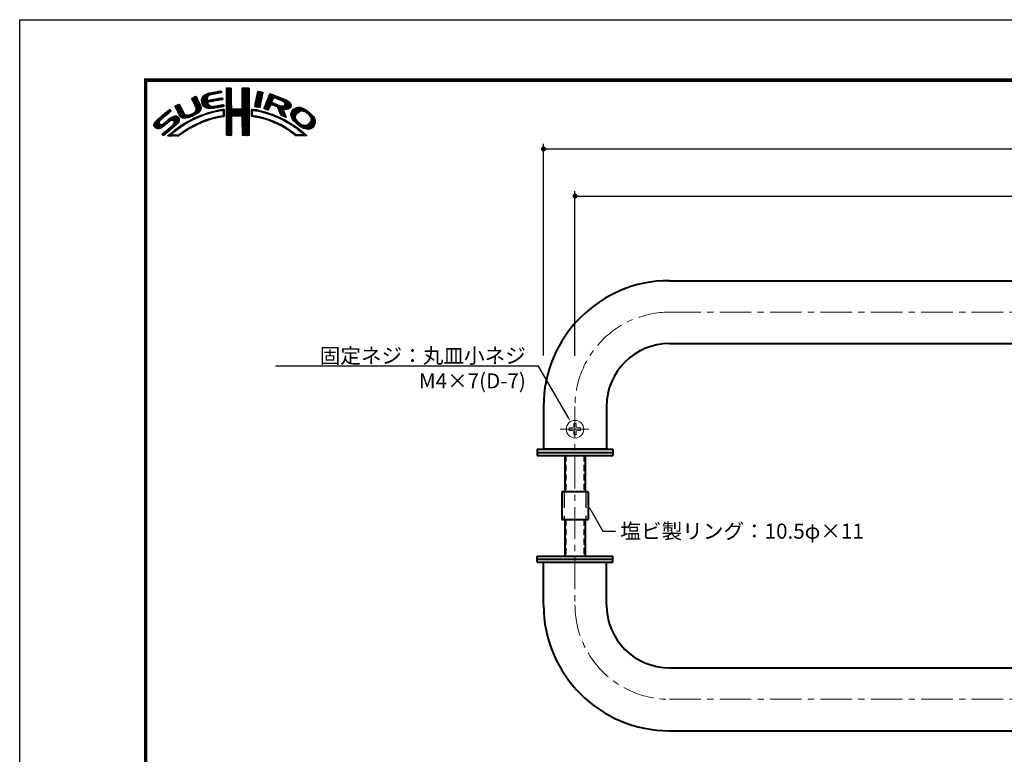
# Model space of a CAD drawing. Extents: x -40 to 880, y -40 to 634.
# Drawn here: x 0 to 391, y 302 to 594 of the extents above; entities that cross this region are included whole.
import ezdxf
from ezdxf import colors
from ezdxf.entities.mleader import LeaderData, LeaderLine
from ezdxf.math import Vec2, Vec3

# ---------------------------------------------------------------- set-up
doc = ezdxf.new("R2010")
doc.units = 0
doc.header["$LTSCALE"] = 10
doc.header["$MEASUREMENT"] = 0
for name, pattern in [('CENTER', [2, 1.25, -0.25, 0.25, -0.25]), ('DASHED2', [9.525, 6.35, -3.175]), ('HIDDEN', [0.375, 0.25, -0.125])]:
    doc.linetypes.add(name, pattern=pattern)
doc.layers.get('0').update_dxf_attribs({"linetype": 'CONTINUOUS'})
doc.layers.get('DEFPOINTS').update_dxf_attribs({"color": 251, "linetype": 'CONTINUOUS'})
doc.layers.add('CENTER', color=6, linetype='CENTER', lineweight=5)
doc.layers.add('HONTAI', color=7, linetype='CONTINUOUS', lineweight=40)
for name, color, linetype in [('SUNPOU', 11, 'CONTINUOUS'), ('TEXT', 4, 'CONTINUOUS'), ('ZUWAKU', 5, 'CONTINUOUS')]:
    doc.layers.add(name, color=color, linetype=linetype)
doc.styles.get("Standard").update_dxf_attribs({"font": 'txt', "bigfont": 'extfont.shx'})
doc.dimstyles.get("Standard").update_dxf_attribs({"dimtxt": 0.18, "dimasz": 0.18, "dimexe": 0.18, "dimexo": 0.0625, "dimgap": 0.09, "dimtad": 0, "dimtih": 1, "dimtoh": 1, "dimdec": 4, "dimzin": 0, "dimdsep": 46, "dimtxsty": 'Standard', "dimcen": 0.09, "dimadec": 0, "dimazin": 0, "dimtfac": 1, "dimtdec": 4, "dimtofl": 0, "dimtmove": 2, "dimatfit": 3, "dimfxl": 1, "dimtolj": 1, "dimtzin": 0, "dimarcsym": 0})

# ---------------------------------------------------------------- blocks, each defined once
blk = doc.blocks.new('*X2')
at = {"color": 0}
for p, q in [((14.71, 9.59), (14.94, 9.82)), ((14.71, 9.41), (15.11, 9.81)), ((14.71, 9.23), (15.28, 9.8)), ((14.71, 9.06), (15.45, 9.79)), ((14.72, 9.77), (14.75, 9.8)), ((17.81, 8.44), (19.15, 9.78)), ((17.82, 8.63), (18.98, 9.79)), ((17.82, 8.8), (18.8, 9.79)), ((17.82, 8.98), (18.63, 9.79)), ((17.82, 9.16), (18.45, 9.79)), ((17.82, 9.34), (18.27, 9.79)), ((17.82, 9.51), (18.09, 9.79)), ((17.82, 9.69), (17.92, 9.79)), ((7.83, 7.66), (8.04, 7.86)), ((7.88, 7.52), (8.42, 8.06)), ((7.94, 7.41), (8.66, 8.13)), ((8, 7.29), (8.74, 8.03)), ((8.06, 7.17), (8.81, 7.92)), ((9.78, 7.31), (11.28, 8.8)), ((9.78, 7.48), (11.03, 8.74)), ((9.81, 7.15), (11.49, 8.84)), ((9.83, 7), (11.7, 8.87)), ((9.85, 6.85), (11, 7.99)), ((9.86, 7.74), (10.7, 8.58)), ((10.03, 8.08), (10.18, 8.24)), ((11.27, 8.27), (11.91, 8.91)), ((11.62, 8.44), (12.13, 8.94)), ((11.84, 8.48), (12.34, 8.99)), ((12.06, 8.53), (12.57, 9.03)), ((12.28, 8.57), (12.78, 9.07)), ((12.49, 8.6), (13, 9.11)), ((12.7, 8.63), (13.22, 9.15)), ((12.91, 8.67), (13.43, 9.19)), ((13.13, 8.71), (13.61, 9.19)), ((13.15, 7.32), (13.66, 7.83)), ((13.34, 8.74), (13.67, 9.08)), ((13.37, 7.35), (13.86, 7.85)), ((13.55, 8.78), (13.7, 8.93)), ((14.71, 8.88), (15.6, 9.77)), ((14.71, 8.7), (15.64, 9.63)), ((14.71, 8.53), (15.65, 9.46)), ((14.71, 8.35), (15.65, 9.28)), ((14.71, 8.17), (15.65, 9.11)), ((14.71, 8), (15.65, 8.93)), ((14.71, 7.82), (15.65, 8.75)), ((14.71, 7.64), (15.65, 8.58)), ((14.71, 7.47), (15.65, 8.4)), ((14.71, 7.29), (15.65, 8.23)), ((14.71, 7.11), (15.65, 8.05)), ((14.71, 6.94), (15.65, 7.87)), ((17.8, 8.08), (19.21, 9.49)), ((17.8, 7.9), (19.21, 9.31)), ((17.8, 7.72), (19.21, 9.14)), ((17.8, 7.55), (19.21, 8.96)), ((17.81, 8.26), (19.21, 9.66)), ((17.81, 7.38), (19.21, 8.78)), ((17.81, 7.21), (19.22, 8.61)), ((17.82, 7.04), (19.22, 8.43)), ((17.82, 6.86), (19.22, 8.26)), ((17.83, 6.69), (19.22, 8.08)), ((17.83, 6.52), (19.22, 7.91)), ((20.43, 6.64), (21.75, 7.96)), ((20.47, 6.86), (21.78, 8.17)), ((20.51, 7.08), (21.83, 8.39)), ((20.56, 7.3), (21.92, 8.66)), ((20.6, 7.52), (21.95, 8.86)), ((20.64, 7.74), (21.89, 8.98)), ((20.69, 7.96), (21.74, 9.01)), ((20.73, 8.18), (21.59, 9.04)), ((20.77, 8.4), (21.44, 9.07)), ((20.82, 8.62), (21.3, 9.1)), ((20.86, 8.84), (21.15, 9.13)), ((20.9, 9.06), (20.98, 9.14)), ((22.23, 5.97), (24.49, 8.22)), ((22.35, 6.26), (24.36, 8.27)), ((22.46, 6.55), (24.23, 8.32)), ((22.58, 6.85), (24.11, 8.38)), ((22.71, 7.15), (23.99, 8.43)), ((22.84, 7.46), (23.86, 8.48)), ((22.95, 7.75), (23.73, 8.52)), ((23.05, 8.02), (23.6, 8.58)), ((23.17, 8.32), (23.48, 8.63)), ((23.32, 8.65), (23.33, 8.66)), ((24.25, 7.81), (24.62, 8.18)), ((24.4, 7.78), (24.74, 8.13)), ((24.53, 7.73), (24.87, 8.08)), ((24.65, 7.68), (25, 8.03)), ((24.78, 7.63), (25.13, 7.98)), ((24.9, 7.58), (25.25, 7.93)), ((25.03, 7.53), (25.38, 7.88)), ((25.15, 7.47), (25.51, 7.83)), ((4.52, 6.11), (4.74, 6.33)), ((4.57, 5.98), (5.07, 6.48)), ((4.62, 5.86), (5.35, 6.59)), ((4.68, 5.75), (5.43, 6.49)), ((4.75, 5.63), (5.49, 6.37)), ((4.81, 5.52), (5.55, 6.25)), ((4.87, 5.4), (5.6, 6.13)), ((4.93, 5.28), (5.66, 6.01)), ((4.98, 5.16), (5.71, 5.89)), ((7.58, 4.04), (9.63, 6.09)), ((7.86, 4.15), (9.65, 5.94)), ((8.12, 7.05), (8.86, 7.8)), ((8.17, 6.94), (8.92, 7.68)), ((8.23, 6.82), (8.97, 7.55)), ((8.29, 6.7), (9.02, 7.43)), ((8.35, 6.58), (9.08, 7.31)), ((8.4, 6.46), (9.14, 7.19)), ((8.45, 6.33), (9.19, 7.07)), ((8.51, 6.21), (9.25, 6.95)), ((8.56, 6.08), (9.3, 6.83)), ((8.6, 5.24), (9.58, 6.22)), ((8.61, 5.96), (9.36, 6.71)), ((8.66, 5.84), (9.42, 6.59)), ((8.69, 5.68), (9.47, 6.47)), ((8.7, 5.52), (9.53, 6.34)), ((9.88, 6.7), (10.92, 7.74)), ((9.9, 6.54), (10.91, 7.55)), ((9.95, 6.41), (10.96, 7.43)), ((10.03, 6.31), (11.08, 7.36)), ((10.11, 6.22), (11.27, 7.38)), ((10.2, 6.13), (11.49, 7.42)), ((10.29, 6.05), (11.04, 6.8)), ((10.39, 5.97), (11.06, 6.64)), ((10.49, 5.89), (11.12, 6.53)), ((10.6, 5.83), (11.22, 6.44)), ((10.73, 5.78), (11.31, 6.36)), ((10.88, 5.75), (11.41, 6.28)), ((11.03, 5.73), (11.52, 6.21)), ((11.19, 5.71), (11.65, 6.17)), ((11.23, 6.99), (11.71, 7.47)), ((11.34, 5.68), (11.8, 6.14)), ((11.44, 7.02), (11.93, 7.51)), ((11.51, 5.68), (11.97, 6.14)), ((11.67, 7.07), (12.15, 7.55)), ((11.71, 5.7), (12.18, 6.17)), ((11.89, 7.12), (12.37, 7.59)), ((11.9, 5.72), (12.39, 6.21)), ((12.08, 7.13), (12.58, 7.63)), ((12.08, 5.72), (12.6, 6.24)), ((12.29, 7.16), (12.8, 7.67)), ((12.32, 5.78), (12.81, 6.27)), ((12.5, 7.2), (13.01, 7.71)), ((12.52, 5.8), (13.02, 6.31)), ((12.72, 7.24), (13.23, 7.75)), ((12.72, 5.83), (13.24, 6.34)), ((12.92, 5.85), (13.45, 6.38)), ((12.94, 7.28), (13.45, 7.79)), ((13.14, 5.89), (13.66, 6.41)), ((13.36, 5.94), (13.88, 6.46)), ((13.58, 7.39), (13.93, 7.74)), ((13.58, 5.98), (14.08, 6.48)), ((13.79, 7.43), (13.96, 7.59)), ((13.8, 6.02), (14.16, 6.38)), ((14.02, 6.06), (14.2, 6.24)), ((14.71, 6.76), (15.65, 7.7)), ((14.71, 6.58), (15.65, 7.52)), ((14.71, 6.41), (15.65, 7.34)), ((14.71, 6.23), (15.65, 7.17)), ((14.71, 6.05), (15.65, 6.99)), ((14.71, 5.88), (15.66, 6.82)), ((14.71, 5.7), (15.66, 6.64)), ((14.71, 5.52), (15.66, 6.47)), ((14.71, 5.35), (15.67, 6.3)), ((14.71, 5.17), (15.67, 6.13)), ((14.71, 4.99), (15.69, 5.96)), ((16.38, 4.18), (19.23, 7.03)), ((16.55, 4.18), (19.23, 6.85)), ((16.73, 4.18), (19.23, 6.68)), ((16.91, 4.18), (19.23, 6.5)), ((17.09, 4.18), (19.23, 6.33)), ((17.27, 4.19), (19.23, 6.15)), ((17.44, 4.19), (19.23, 5.97)), ((17.73, 5.71), (19.23, 7.21)), ((17.8, 5.95), (19.22, 7.38)), ((17.81, 6.14), (19.22, 7.56)), ((17.82, 6.33), (19.22, 7.73)), ((20.35, 6.2), (21.66, 7.52)), ((20.38, 6.06), (21.62, 7.3)), ((20.39, 6.42), (21.7, 7.73)), ((20.51, 6.01), (21.58, 7.08)), ((20.66, 5.98), (21.53, 6.85)), ((20.81, 5.96), (21.48, 6.63)), ((20.97, 5.94), (21.45, 6.42)), ((21.12, 5.92), (21.42, 6.21)), ((21.28, 5.9), (21.39, 6.01)), ((22.15, 5.71), (23.92, 7.48)), ((22.24, 5.62), (23.8, 7.18)), ((22.37, 5.58), (23.76, 6.97)), ((22.51, 5.54), (23.83, 6.86)), ((22.64, 5.49), (23.43, 6.28)), ((22.77, 5.45), (23.27, 5.94)), ((23.58, 6.44), (23.95, 6.8)), ((23.74, 6.41), (24.08, 6.75)), ((23.88, 6.38), (24.21, 6.71)), ((24.01, 6.33), (24.33, 6.66)), ((24.13, 6.27), (24.46, 6.61)), ((24.25, 6.22), (24.59, 6.56)), ((24.38, 6.17), (24.71, 6.51)), ((24.51, 6.12), (24.84, 6.46)), ((24.64, 6.08), (24.97, 6.41)), ((24.77, 6.03), (25.09, 6.36)), ((24.85, 5.94), (25.22, 6.31)), ((24.93, 5.84), (25.35, 6.26)), ((24.98, 5.71), (25.5, 6.23)), ((25.02, 5.58), (25.64, 6.19)), ((25.07, 5.45), (25.8, 6.18)), ((25.12, 5.32), (26, 6.2)), ((25.17, 5.19), (27.06, 7.09)), ((25.22, 5.06), (27.16, 7.01)), ((25.26, 4.93), (27.25, 6.92)), ((25.28, 7.42), (25.64, 7.78)), ((25.31, 4.8), (27.33, 6.82)), ((25.4, 7.37), (25.77, 7.73)), ((25.53, 7.32), (25.89, 7.68)), ((25.66, 7.27), (26.02, 7.64)), ((25.78, 7.22), (26.15, 7.59)), ((25.9, 7.16), (26.28, 7.54)), ((26, 7.09), (26.4, 7.49)), ((26.09, 7), (26.53, 7.44)), ((26.18, 6.91), (26.66, 7.39)), ((26.18, 5.49), (27.41, 6.73)), ((26.24, 6.44), (26.96, 7.16)), ((26.25, 6.8), (26.76, 7.31)), ((26.26, 6.64), (26.86, 7.24)), ((26.36, 5.5), (27.46, 6.6)), ((26.54, 5.5), (27.51, 6.47)), ((26.72, 5.5), (27.55, 6.33)), ((26.97, 5.58), (27.54, 6.15)), ((27.51, 4.36), (29.12, 5.96)), ((27.52, 4.53), (28.95, 5.97)), ((27.54, 4.21), (29.29, 5.95)), ((27.54, 4.74), (28.76, 5.95)), ((27.6, 4.08), (29.43, 5.92)), ((27.61, 4.98), (28.5, 5.87)), ((27.65, 3.96), (29.57, 5.88)), ((0.31, 2.26), (3.52, 5.46)), ((0.31, 2.43), (3.33, 5.45)), ((0.38, 2.67), (2.31, 4.61)), ((1.55, 1.72), (3.8, 3.98)), ((1.84, 3.61), (3.59, 5.36)), ((1.92, 1.92), (4.16, 4.16)), ((2.86, 4.45), (3.67, 5.26)), ((2.87, 2.69), (4.38, 4.21)), ((3.59, 3.24), (4.59, 4.23)), ((3.86, 3.33), (4.76, 4.23)), ((4.04, 3.33), (4.88, 4.18)), ((4.15, 3.27), (4.99, 4.11)), ((4.25, 3.19), (5.08, 4.02)), ((4.31, 3.08), (5.16, 3.92)), ((5.04, 5.04), (5.76, 5.76)), ((5.09, 4.92), (5.83, 5.65)), ((5.15, 4.79), (5.89, 5.54)), ((5.2, 4.67), (5.95, 5.42)), ((5.27, 4.56), (6.01, 5.3)), ((5.33, 4.44), (6.07, 5.19)), ((5.39, 4.32), (6.13, 5.07)), ((5.45, 4.21), (6.18, 4.94)), ((5.52, 4.11), (6.24, 4.82)), ((5.6, 4.01), (6.3, 4.71)), ((5.72, 3.95), (6.37, 4.6)), ((5.84, 3.89), (6.47, 4.53)), ((5.95, 3.83), (6.58, 4.46)), ((6.09, 3.79), (6.73, 4.43)), ((6.26, 3.78), (6.9, 4.42)), ((6.43, 3.77), (7.08, 4.43)), ((6.59, 3.77), (7.26, 4.43)), ((6.82, 3.81), (7.52, 4.52)), ((7.04, 3.86), (7.8, 4.62)), ((7.26, 3.9), (8.18, 4.83)), ((8.23, 4.34), (9.65, 5.76)), ((8.43, 3.66), (8.84, 4.07)), ((8.61, 4.54), (9.59, 5.52)), ((8.76, 3.81), (9.14, 4.19)), ((9.09, 3.96), (9.43, 4.3)), ((9.25, 5), (9.32, 5.07)), ((9.39, 4.08), (9.73, 4.42)), ((9.68, 4.2), (10, 4.52)), ((9.97, 4.31), (10.26, 4.61)), ((10.24, 4.41), (10.53, 4.7)), ((10.51, 4.5), (10.81, 4.8)), ((10.77, 4.58), (11.08, 4.89)), ((11.03, 4.67), (11.32, 4.96)), ((11.3, 4.75), (11.56, 5.02)), ((11.55, 4.84), (11.81, 5.09)), ((11.79, 4.9), (12.06, 5.16)), ((11.93, 3.62), (12.22, 3.91)), ((12.03, 4.96), (12.28, 5.21)), ((12.17, 3.68), (12.45, 3.96)), ((12.26, 5.01), (12.51, 5.26)), ((12.4, 3.74), (12.67, 4.01)), ((12.48, 5.06), (12.74, 5.32)), ((12.63, 3.79), (12.9, 4.06)), ((12.71, 5.11), (12.97, 5.37)), ((12.86, 3.85), (13.15, 4.13)), ((12.93, 5.15), (13.2, 5.43)), ((13.09, 3.9), (13.34, 4.15)), ((13.16, 5.2), (13.42, 5.47)), ((13.32, 3.95), (13.54, 4.17)), ((13.38, 5.25), (13.64, 5.51)), ((13.55, 4), (13.76, 4.21)), ((13.61, 5.3), (13.86, 5.56)), ((13.77, 4.05), (14.25, 4.53)), ((13.78, 5.3), (14.07, 5.58)), ((13.94, 5.28), (14.23, 5.57)), ((13.97, 4.07), (14.24, 4.35)), ((14.03, 5.19), (14.26, 5.42)), ((14.06, 4.87), (14.25, 5.06)), ((14.06, 4.69), (14.26, 4.89)), ((14.06, 4.51), (14.25, 4.71)), ((14.07, 5.05), (14.25, 5.23)), ((14.71, 4.82), (15.7, 5.8)), ((14.71, 4.64), (15.78, 5.71)), ((14.72, 3.76), (16.63, 5.67)), ((14.72, 3.94), (16.45, 5.67)), ((14.72, 4.11), (16.28, 5.67)), ((14.72, 4.29), (16.1, 5.67)), ((14.72, 4.46), (15.92, 5.67)), ((14.72, 3.58), (16.8, 5.66)), ((14.72, 3.41), (16.97, 5.65)), ((14.72, 3.23), (17.13, 5.64)), ((14.72, 3.06), (15.75, 4.09)), ((15.84, 4.18), (17.3, 5.63)), ((16.02, 4.18), (17.47, 5.62)), ((16.2, 4.18), (17.68, 5.66)), ((17.62, 4.19), (19.23, 5.8)), ((17.73, 4.12), (19.23, 5.62)), ((17.79, 4.01), (19.23, 5.44)), ((17.8, 3.84), (19.23, 5.27)), ((17.81, 3.67), (19.23, 5.09)), ((17.82, 3.5), (19.23, 4.91)), ((17.82, 3.32), (19.23, 4.74)), ((17.82, 3.15), (19.23, 4.56)), ((17.82, 2.97), (19.23, 4.39)), ((17.83, 2.8), (19.24, 4.21)), ((17.83, 2.63), (19.24, 4.03)), ((19.67, 5), (20.21, 5.54)), ((19.67, 4.82), (19.9, 5.05)), ((19.67, 4.64), (19.9, 4.87)), ((19.67, 4.47), (19.89, 4.69)), ((19.67, 4.29), (19.89, 4.51)), ((19.68, 5.54), (19.73, 5.59)), ((19.68, 5.36), (19.89, 5.57)), ((19.68, 5.18), (20.05, 5.56)), ((19.71, 4.16), (19.94, 4.38)), ((19.83, 4.1), (20.02, 4.29)), ((19.99, 4.08), (20.15, 4.24)), ((20.15, 4.06), (20.31, 4.22)), ((20.16, 5.31), (20.37, 5.52)), ((20.29, 4.03), (20.46, 4.2)), ((20.32, 5.29), (20.52, 5.5)), ((20.45, 5.25), (20.68, 5.47)), ((20.45, 4.01), (20.62, 4.18)), ((20.6, 3.98), (20.77, 4.15)), ((20.61, 5.23), (20.81, 5.43)), ((20.75, 3.96), (20.92, 4.12)), ((20.79, 5.23), (20.96, 5.4)), ((20.9, 3.93), (21.06, 4.09)), ((20.93, 5.2), (21.1, 5.37)), ((21.04, 3.89), (21.21, 4.06)), ((21.07, 5.16), (21.25, 5.34)), ((21.19, 3.86), (21.36, 4.03)), ((21.21, 5.13), (21.39, 5.31)), ((21.33, 3.83), (21.51, 4.01)), ((21.35, 5.09), (21.52, 5.26)), ((21.47, 3.79), (21.65, 3.98)), ((21.5, 5.06), (21.66, 5.22)), ((21.61, 3.75), (21.8, 3.95)), ((21.63, 5.02), (21.82, 5.2)), ((21.77, 4.97), (21.95, 5.16)), ((21.92, 4.95), (22.09, 5.12)), ((22.06, 4.92), (22.23, 5.08)), ((22.2, 4.88), (22.38, 5.05)), ((22.34, 4.84), (22.51, 5.01)), ((22.48, 4.8), (22.64, 4.96)), ((22.62, 4.76), (22.77, 4.92)), ((22.75, 4.72), (22.9, 4.87)), ((22.88, 4.67), (23.04, 4.83)), ((22.91, 5.41), (23.14, 5.64)), ((23.01, 4.63), (23.17, 4.78)), ((23.15, 4.59), (23.3, 4.74)), ((23.28, 4.54), (23.43, 4.69)), ((23.41, 4.5), (23.56, 4.64)), ((23.55, 4.45), (23.69, 4.6)), ((23.68, 4.41), (23.82, 4.55)), ((23.81, 4.37), (23.95, 4.5)), ((23.94, 4.32), (24.07, 4.45)), ((24.06, 4.26), (24.2, 4.4)), ((24.19, 4.21), (24.33, 4.35)), ((24.31, 4.16), (24.45, 4.3)), ((24.43, 4.1), (24.58, 4.25)), ((24.56, 4.05), (24.7, 4.19)), ((24.68, 4), (24.82, 4.14)), ((24.8, 3.94), (24.95, 4.09)), ((24.93, 3.89), (25.07, 4.03)), ((25.05, 3.84), (25.19, 3.98)), ((25.18, 3.79), (25.32, 3.93)), ((25.36, 4.68), (26.04, 5.35)), ((25.42, 4.56), (26.06, 5.2)), ((25.48, 4.45), (26.1, 5.07)), ((25.58, 4.37), (26.16, 4.94)), ((25.7, 4.31), (26.21, 4.82)), ((25.82, 4.25), (26.27, 4.7)), ((25.93, 4.19), (26.32, 4.58)), ((26.05, 4.13), (26.37, 4.45)), ((26.17, 4.08), (26.43, 4.33)), ((26.3, 4.02), (26.47, 4.2)), ((26.42, 3.97), (26.52, 4.07)), ((27.71, 3.84), (29.7, 5.84)), ((27.76, 3.72), (28.69, 4.65)), ((27.82, 3.6), (28.46, 4.24)), ((27.88, 5.43), (28.06, 5.61)), ((27.88, 3.49), (28.42, 4.02)), ((29.02, 4.97), (29.84, 5.8)), ((29.42, 5.2), (29.96, 5.74)), ((29.62, 5.23), (30.08, 5.68)), ((29.77, 5.2), (30.19, 5.62)), ((29.91, 5.16), (30.3, 5.55)), ((30.05, 5.12), (30.41, 5.49)), ((30.18, 5.08), (30.53, 5.42)), ((30.3, 5.02), (30.64, 5.36)), ((30.42, 4.96), (30.75, 5.29)), ((30.51, 4.88), (30.85, 5.21)), ((30.61, 4.8), (30.94, 5.13)), ((30.71, 4.72), (31.04, 5.05)), ((30.8, 4.64), (31.13, 4.97)), ((30.9, 4.56), (31.23, 4.89)), ((30.99, 4.48), (31.33, 4.81)), ((31.09, 4.4), (31.42, 4.73)), ((31.16, 4.29), (31.5, 4.63)), ((31.23, 4.18), (31.58, 4.54)), ((31.3, 4.07), (31.67, 4.44)), ((31.37, 3.97), (31.75, 4.35)), ((31.42, 3.85), (31.83, 4.25)), ((31.44, 3.33), (32.05, 3.94)), ((31.45, 3.7), (31.91, 4.16)), ((31.48, 3.55), (31.98, 4.05)), ((0.36, 2.13), (1.43, 3.2)), ((0.45, 2.04), (1.37, 2.96)), ((0.53, 1.94), (1.4, 2.81)), ((0.6, 3.08), (1.28, 3.75)), ((0.61, 1.85), (1.46, 2.7)), ((0.71, 1.77), (1.55, 2.61)), ((0.84, 1.72), (1.68, 2.56)), ((0.97, 1.68), (1.86, 2.56)), ((1.12, 1.65), (2.25, 2.78)), ((1.29, 1.65), (3.27, 3.63)), ((2.04, 0.45), (3.84, 2.25)), ((2.12, 0.35), (5.33, 3.56)), ((2.37, 0.43), (5.32, 3.38)), ((3.35, 1.23), (5.32, 3.2)), ((3.41, 0.23), (5.25, 2.07)), ((4.22, 2.63), (5.3, 3.71)), ((4.32, 2.9), (5.24, 3.83)), ((4.41, 2.12), (5.08, 2.78)), ((4.77, 1.41), (5.74, 2.38)), ((5.45, 1.91), (6.25, 2.72)), ((6, 2.29), (6.67, 2.95)), ((6.5, 2.62), (7.08, 3.19)), ((6.91, 2.84), (7.47, 3.41)), ((7.26, 1.6), (7.82, 2.16)), ((7.32, 3.07), (7.83, 3.59)), ((7.65, 1.82), (8.19, 2.35)), ((7.72, 3.3), (8.19, 3.77)), ((8.04, 2.03), (8.54, 2.53)), ((8.1, 3.51), (8.49, 3.89)), ((8.43, 2.25), (8.89, 2.71)), ((8.8, 2.43), (9.25, 2.88)), ((9.13, 2.59), (9.55, 3.01)), ((9.44, 2.73), (9.86, 3.14)), ((9.76, 2.86), (10.16, 3.26)), ((10.04, 2.97), (10.43, 3.36)), ((10.32, 3.08), (10.71, 3.46)), ((10.63, 3.21), (10.98, 3.55)), ((10.89, 3.29), (11.23, 3.63)), ((11.14, 3.37), (11.49, 3.71)), ((11.43, 3.48), (11.75, 3.79)), ((11.69, 3.56), (11.99, 3.86)), ((14.72, 2.88), (15.69, 3.84)), ((14.73, 2.7), (15.67, 3.65)), ((14.73, 2.53), (15.67, 3.47)), ((14.73, 2.35), (15.68, 3.3)), ((14.73, 2.18), (15.68, 3.13)), ((14.73, 2), (15.68, 2.95)), ((14.73, 1.83), (15.68, 2.77)), ((14.73, 1.65), (15.67, 2.59)), ((14.73, 1.47), (15.67, 2.41)), ((14.73, 1.3), (15.67, 2.23)), ((14.73, 1.12), (15.67, 2.06)), ((17.83, 2.45), (19.24, 3.86)), ((17.84, 2.28), (19.24, 3.68)), ((17.84, 2.1), (19.24, 3.51)), ((17.84, 1.93), (19.24, 3.33)), ((17.84, 1.76), (19.24, 3.15)), ((17.85, 1.58), (19.24, 2.98)), ((17.85, 1.41), (19.24, 2.8)), ((17.85, 1.24), (19.24, 2.63)), ((17.85, 1.06), (19.24, 2.45)), ((17.86, 0.89), (19.24, 2.27)), ((17.87, 0.72), (19.24, 2.1)), ((21.75, 3.72), (21.94, 3.91)), ((21.89, 3.68), (22.07, 3.86)), ((22.03, 3.64), (22.21, 3.82)), ((22.17, 3.61), (22.34, 3.78)), ((22.31, 3.57), (22.47, 3.74)), ((22.44, 3.52), (22.61, 3.69)), ((22.57, 3.48), (22.74, 3.65)), ((22.7, 3.43), (22.88, 3.61)), ((22.83, 3.39), (23.01, 3.57)), ((22.96, 3.34), (23.15, 3.52)), ((23.09, 3.29), (23.28, 3.48)), ((23.22, 3.25), (23.4, 3.43)), ((23.35, 3.2), (23.53, 3.38)), ((23.48, 3.15), (23.66, 3.33)), ((23.61, 3.11), (23.79, 3.28)), ((23.74, 3.06), (23.92, 3.23)), ((23.87, 3.01), (24.04, 3.18)), ((23.99, 2.96), (24.17, 3.13)), ((24.12, 2.9), (24.29, 3.07)), ((24.24, 2.85), (24.41, 3.02)), ((24.37, 2.8), (24.53, 2.96)), ((24.49, 2.75), (24.65, 2.91)), ((24.61, 2.69), (24.77, 2.85)), ((24.74, 2.64), (24.89, 2.79)), ((24.86, 2.58), (25.01, 2.74)), ((24.97, 2.52), (25.13, 2.68)), ((25.09, 2.46), (25.26, 2.63)), ((25.21, 2.4), (25.38, 2.57)), ((25.29, 3.72), (25.44, 3.87)), ((25.33, 2.35), (25.5, 2.52)), ((25.41, 3.66), (25.56, 3.82)), ((25.44, 2.29), (25.61, 2.45)), ((25.52, 3.6), (25.68, 3.76)), ((25.56, 2.23), (25.72, 2.38)), ((25.65, 3.55), (25.8, 3.7)), ((25.68, 2.16), (25.83, 2.32)), ((25.76, 3.49), (25.92, 3.64)), ((25.79, 2.1), (25.94, 2.25)), ((25.87, 3.42), (26.04, 3.59)), ((25.9, 2.03), (26.05, 2.18)), ((25.99, 3.37), (26.16, 3.53)), ((26.01, 1.97), (26.16, 2.12)), ((26.11, 3.31), (26.27, 3.47)), ((26.12, 1.9), (26.27, 2.05)), ((26.23, 3.25), (26.39, 3.41)), ((26.23, 1.84), (26.38, 1.99)), ((26.34, 3.18), (26.5, 3.34)), ((26.45, 3.11), (26.61, 3.28)), ((26.56, 3.05), (26.72, 3.21)), ((26.67, 2.98), (26.83, 3.14)), ((26.8, 2.93), (26.94, 3.08)), ((26.93, 2.89), (27.05, 3.01)), ((27.04, 2.82), (27.17, 2.95)), ((27.14, 2.75), (27.28, 2.88)), ((27.25, 2.68), (27.39, 2.82)), ((27.36, 2.61), (27.51, 2.76)), ((27.47, 2.54), (27.62, 2.7)), ((27.58, 2.47), (27.73, 2.63)), ((27.68, 2.4), (27.84, 2.56)), ((27.79, 2.33), (27.95, 2.49)), ((27.89, 2.26), (28.05, 2.42)), ((27.96, 3.38), (28.43, 3.86)), ((27.99, 2.18), (28.16, 2.35)), ((28.03, 3.28), (28.48, 3.73)), ((28.1, 2.12), (28.27, 2.28)), ((28.12, 3.19), (28.53, 3.6)), ((28.21, 3.1), (28.59, 3.49)), ((28.21, 2.05), (28.37, 2.21)), ((28.29, 3.01), (28.66, 3.38)), ((28.32, 1.98), (28.48, 2.14)), ((28.38, 2.92), (28.72, 3.26)), ((28.42, 1.91), (28.58, 2.06)), ((28.47, 2.84), (28.8, 3.17)), ((28.52, 1.83), (28.68, 1.99)), ((28.56, 2.75), (28.89, 3.08)), ((28.65, 2.66), (28.97, 2.98)), ((28.75, 2.59), (29.06, 2.89)), ((28.85, 2.51), (29.15, 2.81)), ((28.94, 2.43), (29.25, 2.73)), ((29.04, 2.35), (29.35, 2.66)), ((29.14, 2.27), (29.47, 2.6)), ((29.24, 2.19), (29.59, 2.54)), ((29.35, 2.12), (29.7, 2.48)), ((29.46, 2.06), (29.84, 2.44)), ((29.58, 2), (29.98, 2.4)), ((29.69, 1.94), (30.12, 2.36)), ((29.81, 1.88), (30.26, 2.33)), ((29.92, 1.82), (30.45, 2.34)), ((30.04, 1.76), (30.72, 2.43)), ((30.17, 1.71), (32.17, 3.71)), ((30.3, 1.67), (32.22, 3.58)), ((30.44, 1.63), (32.27, 3.45)), ((30.59, 1.6), (32.31, 3.31)), ((30.74, 1.57), (32.32, 3.15)), ((30.89, 1.54), (32.32, 2.97)), ((31.1, 1.58), (32.31, 2.79)), ((31.33, 3.05), (32.11, 3.83)), ((31.33, 1.63), (32.24, 2.54)), ((31.76, 1.89), (31.99, 2.12)), ((1.95, 0.54), (2.7, 1.29)), ((3.09, 0.27), (3.59, 0.76)), ((3.24, 0.23), (4.54, 1.54)), ((3.58, 0.22), (3.83, 0.47)), ((3.75, 0.22), (3.96, 0.42)), ((3.93, 0.21), (4.13, 0.42)), ((4.13, 0.24), (4.31, 0.42)), ((4.3, 0.23), (4.48, 0.41)), ((4.47, 0.22), (4.66, 0.41)), ((4.63, 0.21), (4.84, 0.42)), ((4.82, 0.22), (5.03, 0.43)), ((5, 0.23), (5.28, 0.5)), ((5.19, 0.24), (5.81, 0.86)), ((5.65, 0.52), (6.39, 1.26)), ((6.24, 0.93), (6.9, 1.6)), ((6.79, 1.31), (7.39, 1.91)), ((14.74, 0.95), (15.67, 1.88)), ((14.74, 0.77), (15.67, 1.7)), ((14.74, 0.6), (15.67, 1.53)), ((14.74, 0.42), (15.67, 1.35)), ((14.82, 0.33), (15.67, 1.17)), ((15, 0.32), (15.67, 1)), ((15.17, 0.32), (15.67, 0.82)), ((15.36, 0.33), (15.67, 0.64)), ((15.55, 0.35), (15.67, 0.46)), ((17.87, 0.55), (19.24, 1.92)), ((17.9, 0.4), (19.24, 1.74)), ((18.01, 0.33), (19.24, 1.57)), ((18.18, 0.32), (19.24, 1.39)), ((18.35, 0.32), (19.24, 1.21)), ((18.52, 0.32), (19.24, 1.04)), ((18.7, 0.31), (19.24, 0.86)), ((18.87, 0.31), (19.24, 0.68)), ((19.07, 0.33), (19.24, 0.51)), ((26.34, 1.77), (26.5, 1.92)), ((26.45, 1.71), (26.61, 1.86)), ((26.56, 1.63), (26.72, 1.79)), ((26.66, 1.56), (26.83, 1.73)), ((26.79, 1.51), (26.93, 1.65)), ((26.91, 1.45), (27.04, 1.58)), ((27.01, 1.37), (27.14, 1.51)), ((27.11, 1.3), (27.25, 1.44)), ((27.21, 1.22), (27.35, 1.36)), ((27.31, 1.15), (27.45, 1.29)), ((27.41, 1.07), (27.56, 1.22)), ((27.51, 1), (27.66, 1.15)), ((27.62, 0.92), (27.77, 1.07)), ((27.72, 0.85), (27.87, 1)), ((27.82, 0.77), (27.97, 0.92)), ((27.93, 0.7), (28.07, 0.85)), ((28.03, 0.63), (28.17, 0.77)), ((28.13, 0.55), (28.27, 0.69)), ((28.23, 0.47), (28.37, 0.62)), ((28.33, 0.4), (28.48, 0.55)), ((28.43, 0.32), (28.6, 0.49)), ((28.59, 0.3), (28.78, 0.49)), ((28.62, 1.75), (28.78, 1.91)), ((28.73, 1.69), (28.88, 1.84)), ((28.76, 0.3), (28.95, 0.49)), ((28.83, 1.61), (28.98, 1.76)), ((28.93, 1.53), (29.08, 1.68)), ((28.94, 0.3), (29.13, 0.49)), ((29.03, 1.45), (29.18, 1.61)), ((29.11, 0.3), (29.3, 0.49)), ((29.12, 1.37), (29.28, 1.53)), ((29.22, 1.29), (29.38, 1.45)), ((29.29, 0.29), (29.48, 0.48)), ((29.32, 1.21), (29.48, 1.38)), ((29.42, 1.13), (29.58, 1.3)), ((29.46, 0.29), (29.65, 0.48)), ((29.51, 1.05), (29.68, 1.22)), ((29.61, 0.97), (29.77, 1.14)), ((29.64, 0.29), (29.89, 0.55)), ((29.7, 0.88), (29.87, 1.05)), ((29.82, 0.82), (29.96, 0.97)), ((29.82, 0.29), (30.25, 0.73)), ((29.89, 0.72), (30.06, 0.89)), ((29.94, 0.59), (30.15, 0.81)), ((29.99, 0.29), (30.35, 0.65)), ((30.17, 0.29), (30.44, 0.57)), ((30.35, 0.29), (30.54, 0.48)), ((30.52, 0.29), (30.63, 0.4))]:
    blk.add_line(p, q, dxfattribs=at)
blk = doc.blocks.new('LOGO')
for points in [[(15.64, 9.7), (15.66, 6.7), (15.67, 6.18), (15.7, 5.78), (15.83, 5.67), (16.74, 5.67), (17.37, 5.62), (17.56, 5.62), (17.7, 5.67), (17.79, 5.79), (17.83, 6.45), (17.82, 7.03), (17.8, 7.61), (17.8, 7.8), (17.82, 8.72), (17.82, 9.74), (17.84, 9.79), (19.15, 9.79), (19.21, 9.7), (19.23, 6.38), (19.23, 5.07), (19.24, 2.47), (19.24, 0.49), (19.21, 0.36), (19.21, 0.35), (18.9, 0.31), (17.94, 0.33), (17.88, 0.44), (17.86, 1.02), (17.82, 3.2), (17.82, 3.49), (17.8, 4), (17.74, 4.12), (17.62, 4.19), (15.82, 4.18), (15.71, 4.03), (15.67, 3.73), (15.68, 3.07), (15.67, 2.19), (15.67, 0.44), (15.62, 0.35), (15.15, 0.32), (14.82, 0.33), (14.74, 0.42), (14.73, 2.43), (14.71, 4.56), (14.71, 9.73), (14.73, 9.79), (14.8, 9.82), (15.59, 9.79), (15.64, 9.7)], [(8.83, 7.88), (8.95, 7.59), (9.48, 6.45), (9.62, 6.13), (9.67, 5.82), (9.55, 5.39), (9.3, 5.06), (9.12, 4.88), (8.76, 4.62), (7.85, 4.14), (7.55, 4.03), (7.33, 3.92), (6.59, 3.76), (6.01, 3.8), (5.59, 4.02), (5.42, 4.25), (5.32, 4.47), (5.19, 4.71), (4.89, 5.36), (4.61, 5.88), (4.51, 6.14), (4.55, 6.25), (5.29, 6.59), (5.38, 6.59), (5.59, 6.18), (5.78, 5.73), (5.89, 5.54), (6.13, 5.07), (6.23, 4.82), (6.38, 4.59), (6.6, 4.45), (6.83, 4.42), (7.29, 4.43), (7.47, 4.51), (7.67, 4.55), (8.14, 4.79), (8.55, 5.14), (8.7, 5.47), (8.68, 5.8), (8.45, 6.35), (8.3, 6.68), (7.85, 7.59), (7.82, 7.7), (7.85, 7.78), (8.21, 7.94), (8.45, 8.08), (8.62, 8.15), (8.68, 8.13), (8.83, 7.88)], [(13.7, 9.02), (13.7, 8.83), (13.61, 8.79), (13.23, 8.73), (12.56, 8.61), (12.36, 8.59), (11.59, 8.43), (11.36, 8.33), (11.07, 8.13), (10.95, 7.9), (10.89, 7.59), (10.94, 7.45), (11.06, 7.36), (11.26, 7.38), (11.49, 7.42), (12.14, 7.55), (13.62, 7.82), (13.82, 7.85), (13.88, 7.85), (13.95, 7.7), (13.96, 7.54), (13.95, 7.49), (13.83, 7.43), (13, 7.29), (12.17, 7.14), (11.86, 7.12), (11.44, 7.02), (11.15, 6.98), (11.06, 6.86), (11.02, 6.73), (11.09, 6.55), (11.44, 6.25), (11.6, 6.18), (11.89, 6.13), (12.94, 6.29), (13.43, 6.38), (13.67, 6.41), (14.03, 6.49), (14.12, 6.47), (14.19, 6.33), (14.21, 6.19), (14.17, 6.09), (13.8, 6.02), (12.96, 5.86), (12.29, 5.78), (12.09, 5.72), (11.9, 5.72), (11.44, 5.67), (10.77, 5.76), (10.55, 5.85), (10.14, 6.18), (9.92, 6.45), (9.76, 7.43), (9.89, 7.83), (10.06, 8.14), (10.49, 8.48), (11.12, 8.77), (12.17, 8.95), (12.59, 9.03), (13.48, 9.2), (13.5, 9.21), (13.62, 9.19), (13.7, 9.02)], [(21.95, 8.89), (21.91, 8.62), (21.82, 8.37), (21.73, 7.85), (21.7, 7.76), (21.61, 7.23), (21.54, 6.89), (21.49, 6.73), (21.38, 6), (21.35, 5.92), (21.3, 5.89), (20.54, 6), (20.37, 6.06), (20.33, 6.09), (20.5, 7.02), (20.61, 7.56), (20.91, 9.12), (21.03, 9.15), (21.91, 8.97), (21.95, 8.89)], [(23.71, 8.53), (23.9, 8.47), (24.15, 8.36), (24.29, 8.29), (24.56, 8.2), (26.67, 7.39), (27.21, 6.98), (27.41, 6.73), (27.55, 6.38), (27.54, 6.13), (27.41, 5.85), (27.18, 5.68), (27, 5.59), (26.74, 5.5), (26.12, 5.49), (26.03, 5.39), (26.07, 5.15), (26.42, 4.35), (26.54, 4.02), (26.54, 3.95), (26.43, 3.96), (26.01, 4.15), (25.5, 4.41), (25.36, 4.67), (24.91, 5.88), (24.76, 6.03), (24.21, 6.23), (23.94, 6.36), (23.62, 6.45), (23.49, 6.41), (23.3, 6.02), (23.08, 5.49), (23, 5.41), (22.88, 5.41), (22.24, 5.62), (22.15, 5.72), (22.18, 5.85), (22.42, 6.45), (22.67, 7.06), (22.9, 7.61), (23.09, 8.14), (23.29, 8.6), (23.33, 8.66), (23.5, 8.62), (23.71, 8.53)], [(24.88, 7.59), (25.83, 7.2), (26.02, 7.08), (26.23, 6.86), (26.27, 6.73), (26.25, 6.47), (26.17, 6.32), (26.02, 6.2), (25.71, 6.18), (25.31, 6.27), (24.21, 6.7), (23.84, 6.85), (23.76, 6.96), (23.8, 7.18), (24.02, 7.72), (24.11, 7.8), (24.15, 7.82), (24.36, 7.8), (24.88, 7.59)], [(29.89, 5.79), (30.74, 5.3), (30.88, 5.19), (31.41, 4.74), (31.95, 4.12), (32.15, 3.78), (32.29, 3.39), (32.32, 3.23), (32.31, 2.71), (32.14, 2.31), (31.91, 2.01), (31.56, 1.72), (31.24, 1.6), (30.89, 1.54), (30.36, 1.65), (30.02, 1.76), (29.29, 2.15), (28.58, 2.72), (28.02, 3.29), (27.84, 3.55), (27.55, 4.19), (27.5, 4.42), (27.56, 4.88), (27.74, 5.23), (27.97, 5.55), (28.25, 5.74), (28.58, 5.92), (28.85, 5.98), (29.31, 5.95), (29.89, 5.79)], [(3.68, 5.25), (3.67, 5.15), (3.27, 4.8), (2.48, 4.13), (2.26, 3.96), (1.62, 3.42), (1.41, 3.18), (1.36, 2.94), (1.42, 2.73), (1.6, 2.56), (1.91, 2.56), (2.12, 2.67), (3.48, 3.8), (4.12, 4.15), (4.53, 4.23), (4.76, 4.23), (4.98, 4.13), (5.29, 3.78), (5.33, 3.54), (5.32, 3.19), (5.03, 2.71), (4.88, 2.51), (2.76, 0.74), (2.23, 0.32), (2.15, 0.32), (1.94, 0.55), (1.95, 0.65), (2.51, 1.13), (3, 1.53), (3.59, 2.03), (4.13, 2.49), (4.32, 2.78), (4.32, 3.07), (4.23, 3.21), (4.07, 3.33), (3.76, 3.33), (3.47, 3.18), (2.68, 2.54), (2.33, 2.27), (1.92, 1.92), (1.72, 1.78), (1.29, 1.65), (1.08, 1.65), (0.68, 1.78), (0.36, 2.13), (0.31, 2.27), (0.31, 2.54), (0.44, 2.79), (0.54, 3.01), (1.15, 3.67), (1.33, 3.79), (1.89, 4.26), (2.56, 4.82), (3.18, 5.35), (3.41, 5.5), (3.49, 5.49), (3.68, 5.25)], [(14.27, 5.48), (14.24, 5.3), (14.26, 4.92), (14.24, 4.38), (14.24, 4.19), (14.21, 4.14), (14.07, 4.08), (13.68, 4.03), (12.35, 3.73), (11.56, 3.53), (11.17, 3.38), (10.61, 3.2), (10.43, 3.12), (9.72, 2.85), (8.89, 2.48), (8.41, 2.23), (7.23, 1.59), (6.67, 1.24), (5.66, 0.53), (5.27, 0.25), (4.66, 0.21), (4.09, 0.25), (3.92, 0.21), (3.12, 0.24), (3.09, 0.25), (3.09, 0.33), (3.56, 0.74), (3.76, 0.89), (4.47, 1.48), (5.2, 2.03), (5.65, 2.32), (6.13, 2.65), (7.12, 3.21), (7.36, 3.35), (8.32, 3.83), (8.56, 3.92), (8.95, 4.13), (9.3, 4.25), (9.62, 4.39), (10.45, 4.67), (11.08, 4.89), (11.72, 5.06), (11.95, 5.14), (12.23, 5.2), (13.19, 5.42), (14.02, 5.59), (14.24, 5.56), (14.27, 5.48)], [(14.01, 5.23), (14.07, 5.13), (14.06, 4.35), (13.94, 4.25), (13.42, 4.15), (13.21, 4.15), (12.89, 4.06), (12.23, 3.92), (11.84, 3.82), (11.59, 3.74), (10.9, 3.53), (10.08, 3.23), (9.25, 2.88), (9.01, 2.76), (8, 2.26), (7.59, 2.03), (6.9, 1.6), (6.78, 1.54), (6.55, 1.38), (5.35, 0.54), (5.14, 0.44), (4.59, 0.41), (3.91, 0.42), (3.85, 0.45), (3.8, 0.51), (3.83, 0.65), (4.32, 1.07), (5.32, 1.82), (6.35, 2.53), (7.43, 3.14), (8.02, 3.47), (9.07, 3.95), (9.53, 4.14), (9.85, 4.27), (10.12, 4.36), (10.66, 4.55), (10.83, 4.6), (11.14, 4.71), (11.62, 4.86), (12.3, 5.02), (12.64, 5.09), (13.3, 5.23), (13.62, 5.3), (13.92, 5.29), (14.01, 5.23)], [(20.66, 5.48), (20.84, 5.42), (21.36, 5.32), (21.6, 5.23), (21.82, 5.2), (22.08, 5.12), (22.36, 5.06), (23.33, 4.73), (23.54, 4.65), (23.82, 4.55), (24.3, 4.36), (25.48, 3.86), (26.35, 3.43), (27.11, 2.98), (27.43, 2.8), (27.68, 2.67), (28.47, 2.15), (29.55, 1.33), (30.61, 0.42), (30.68, 0.33), (30.62, 0.29), (29.19, 0.29), (28.44, 0.31), (27.97, 0.67), (27.7, 0.86), (27.08, 1.32), (26.88, 1.48), (26.68, 1.55), (26.42, 1.73), (25.6, 2.21), (24.7, 2.66), (24.14, 2.89), (23.82, 3.03), (22.33, 3.56), (21.8, 3.71), (21.25, 3.85), (21.03, 3.89), (20.88, 3.94), (20.33, 4.02), (20.13, 4.07), (19.86, 4.09), (19.73, 4.14), (19.67, 4.21), (19.68, 5.55), (19.73, 5.59), (20.21, 5.54), (20.66, 5.48)], [(20.5, 5.23), (20.77, 5.23), (21.58, 5.03), (21.76, 4.98), (21.97, 4.94), (22.54, 4.79), (23.5, 4.47), (23.85, 4.35), (25.17, 3.79), (25.55, 3.59), (25.68, 3.54), (25.84, 3.43), (26.12, 3.31), (26.7, 2.96), (26.94, 2.88), (27.65, 2.42), (28.01, 2.18), (28.35, 1.96), (28.58, 1.78), (28.76, 1.67), (29.62, 0.96), (29.74, 0.85), (29.82, 0.82), (29.94, 0.66), (29.94, 0.56), (29.74, 0.48), (28.59, 0.49), (28.41, 0.59), (27.84, 1.02), (26.77, 1.76), (26.14, 2.13), (25.48, 2.53), (24.9, 2.79), (24.07, 3.18), (23.44, 3.41), (23.29, 3.48), (23.05, 3.55), (21.83, 3.94), (20.66, 4.18), (20.09, 4.25), (20, 4.31), (19.89, 4.43), (19.9, 5.19), (20.02, 5.32), (20.31, 5.29), (20.5, 5.23)], [(30.43, 4.95), (31.11, 4.38), (31.42, 3.88), (31.49, 3.53), (31.38, 3.13), (31.29, 2.98), (30.78, 2.48), (30.64, 2.38), (30.29, 2.32), (29.72, 2.47), (29.31, 2.68), (29.05, 2.89), (28.72, 3.26), (28.5, 3.65), (28.41, 3.94), (28.44, 4.2), (28.54, 4.43), (28.78, 4.78), (29.18, 5.12), (29.42, 5.2), (29.67, 5.23), (30.18, 5.08), (30.43, 4.95)]]:
    blk.add_lwpolyline(points, close=True)
at = {"linetype": 'Continuous'}
blk.add_blockref('*X2', (0, 0), dxfattribs=at)
blk = doc.blocks.new('WAKU')
at = {"const_width": 0.7}
blk.add_lwpolyline([(25, 285), (408, 285), (408, 12), (25, 12)], close=True, dxfattribs=at)
blk.add_blockref('LOGO', (26.35, 273.65))
blk = doc.blocks.new('_DOT')
at = {"color": 0, "linetype": 'ByBlock'}
blk.add_line((-0.5, 0), (-1, 0), dxfattribs=at)
at = {"color": 0, "linetype": 'ByBlock', "const_width": 0.5}
blk.add_lwpolyline([(-0.25, 0, 1), (0.25, 0, 1)], format="xyb", close=True, dxfattribs=at)
blk = doc.blocks.new('*D11')
at = {"layer": 'DEFPOINTS', "color": 0, "transparency": 16777216}
for p in [(658, 542.65), (208, 440.53), (658, 440.53)]:
    blk.add_point(p, dxfattribs=at)
at = {"layer": 'SUNPOU', "color": 0, "lineweight": -2, "transparency": 16777216}
for p, q in [((208, 460.53), (208, 544.65)), ((658, 460.53), (658, 544.65)), ((210, 542.65), (656, 542.65))]:
    blk.add_line(p, q, dxfattribs=at)
at = {"layer": 'SUNPOU', "color": 0, "lineweight": -2, "transparency": 16777216, "xscale": 2, "yscale": 2, "zscale": 2, "rotation": 180}
blk.add_blockref('_DOT', (208, 542.65), dxfattribs=at)
at = {"layer": 'SUNPOU', "color": 0, "lineweight": -2, "transparency": 16777216, "xscale": 2, "yscale": 2, "zscale": 2}
blk.add_blockref('_DOT', (658, 542.65), dxfattribs=at)
at = {"layer": 'SUNPOU', "color": 4, "transparency": 16777216, "insert": (433, 547.65), "char_height": 6, "attachment_point": 5}
blk.add_mtext('\\A1;450', dxfattribs=at)
blk = doc.blocks.new('*D12')
at = {"layer": 'DEFPOINTS', "color": 0, "transparency": 16777216}
for p in [(645.5, 523.9), (220.5, 440.5), (645.5, 440.32)]:
    blk.add_point(p, dxfattribs=at)
at = {"layer": 'SUNPOU', "color": 0, "lineweight": -2, "transparency": 16777216}
for p, q in [((220.5, 460.5), (220.5, 525.9)), ((222.5, 523.9), (643.5, 523.9)), ((645.5, 460.32), (645.5, 525.9))]:
    blk.add_line(p, q, dxfattribs=at)
at = {"layer": 'SUNPOU', "color": 0, "lineweight": -2, "transparency": 16777216, "xscale": 2, "yscale": 2, "zscale": 2, "rotation": 180}
blk.add_blockref('_DOT', (220.5, 523.9), dxfattribs=at)
at = {"layer": 'SUNPOU', "color": 0, "lineweight": -2, "transparency": 16777216, "xscale": 2, "yscale": 2, "zscale": 2}
blk.add_blockref('_DOT', (645.5, 523.9), dxfattribs=at)
at = {"layer": 'SUNPOU', "color": 4, "transparency": 16777216, "insert": (433, 528.9), "char_height": 6, "attachment_point": 5}
blk.add_mtext('\\A1;425', dxfattribs=at)

msp = doc.modelspace()

# ---------------------------------------------------------------- linework, layer by layer
at = {"color": 7, "linetype": 'Continuous', "lineweight": 13}
for p, q in [((218.25, 431.82), (219.5, 431.82)), ((218.25, 430.82), (218.25, 431.82)), ((218.25, 430.82), (219.5, 430.82)), ((220, 433.57), (220, 432.32)), ((220, 433.57), (221, 433.57)), ((220, 430.32), (220, 429.07)), ((221, 433.57), (221, 432.32)), ((221, 430.32), (221, 429.07)), ((221.5, 431.82), (222.75, 431.82)), ((221.5, 430.82), (222.75, 430.82)), ((222.75, 430.82), (222.75, 431.82)), ((220, 429.07), (221, 429.07))]:
    msp.add_line(p, q, dxfattribs=at)
msp.add_circle((220.5, 431.32), 3.5, dxfattribs=at)
for centre, start, end in [((219.5, 432.32), 270, 0), ((219.5, 430.32), 0, 90), ((221.5, 432.32), 180, 270), ((221.5, 430.32), 90, 180)]:
    msp.add_arc(centre, 0.5, start, end, dxfattribs=at)
at = {"layer": 'CENTER'}
for p, q in [((258, 477.82), (608, 477.82)), ((220.5, 440.32), (220.5, 361.52)), ((225.97, 431.32), (214.66, 431.32)), ((258, 324.02), (608, 324.02))]:
    msp.add_line(p, q, dxfattribs=at)
for centre, start, end in [((258, 440.32), 90, 180), ((258, 361.52), 180, 270)]:
    msp.add_arc(centre, 37.5, start, end, dxfattribs=at)
at = {"layer": 'DEFPOINTS'}
msp.add_line((245.64, 593.98), (245.64, 594), dxfattribs=at)
msp.add_lwpolyline([(0, 594), (840, 594), (840, 0), (0, 0)], close=True, dxfattribs=at)
at = {"layer": 'HONTAI'}
for p, q in [((258, 490.32), (608, 490.32)), ((258, 465.32), (608, 465.32)), ((208, 440.32), (208, 423.32)), ((233, 440.32), (233, 423.32))]:
    msp.add_line(p, q, dxfattribs=at)
at = {"layer": 'HONTAI', "color": 2, "linetype": 'Continuous'}
for p, q in [((205.5, 423.32), (235.5, 423.32)), ((205.5, 423.32), (205.5, 422.12)), ((235.5, 423.32), (235.5, 422.12)), ((205.5, 422.12), (235.5, 422.12)), ((205.5, 378.52), (205.5, 379.72)), ((205.5, 379.72), (235.5, 379.72)), ((235.5, 378.52), (235.5, 379.72)), ((205.5, 378.52), (235.5, 378.52))]:
    msp.add_line(p, q, dxfattribs=at)
at = {"layer": 'HONTAI', "color": 3, "linetype": 'Continuous'}
for p, q in [((233, 423.32), (208, 423.32)), ((208, 378.52), (233, 378.52))]:
    msp.add_line(p, q, dxfattribs=at)
at = {"layer": 'HONTAI', "color": 7, "linetype": 'Continuous'}
for p, q in [((205.5, 422.12), (205.5, 420.92)), ((205.5, 420.92), (235.5, 420.92)), ((216.5, 420.92), (216.5, 406.42)), ((224.5, 420.92), (224.5, 406.42)), ((235.5, 422.12), (235.5, 420.92)), ((216.5, 395.42), (216.5, 380.92)), ((224.5, 395.42), (224.5, 380.92)), ((205.5, 380.92), (235.5, 380.92)), ((205.5, 379.72), (205.5, 380.92)), ((235.5, 379.72), (235.5, 380.92))]:
    msp.add_line(p, q, dxfattribs=at)
at = {"layer": 'HONTAI', "color": 7, "linetype": 'HIDDEN', "lineweight": 13}
for p, q in [((217, 420.92), (217, 406.42)), ((224, 420.92), (224, 406.42)), ((217, 395.42), (217, 380.92)), ((224, 395.42), (224, 380.92))]:
    msp.add_line(p, q, dxfattribs=at)
at = {"layer": 'HONTAI', "color": 4, "linetype": 'Continuous'}
for p, q in [((215.25, 406.42), (215.25, 395.42)), ((225.75, 406.42), (225.75, 395.42)), ((215.25, 395.42), (225.75, 395.42))]:
    msp.add_line(p, q, dxfattribs=at)
at = {"layer": 'HONTAI', "color": 4}
msp.add_line((225.75, 406.42), (215.25, 406.42), dxfattribs=at)
at = {"layer": 'HONTAI', "color": 4, "linetype": 'DASHED2', "lineweight": 25, "ltscale": 0.1}
for p, q in [((216.25, 406.42), (216.25, 395.42)), ((224.75, 406.42), (224.75, 395.42))]:
    msp.add_line(p, q, dxfattribs=at)
at = {"layer": 'HONTAI', "linetype": 'Continuous'}
for p, q in [((208, 361.52), (208, 378.52)), ((233, 361.52), (233, 378.52)), ((258, 336.52), (608, 336.52)), ((258, 311.52), (608, 311.52))]:
    msp.add_line(p, q, dxfattribs=at)
at = {"layer": 'HONTAI'}
for radius in [50, 25]:
    msp.add_arc((258, 440.32), radius, 90, 180, dxfattribs=at)
at = {"layer": 'HONTAI', "linetype": 'Continuous'}
for radius in [50, 25]:
    msp.add_arc((258, 361.52), radius, 180, 270, dxfattribs=at)

# ---------------------------------------------------------------- block references
at = {"layer": 'ZUWAKU', "xscale": 2, "yscale": 2, "zscale": 2}
msp.add_blockref('WAKU', (0, 0), dxfattribs=at)

# ---------------------------------------------------------------- dimensions: what is measured, and where the dimension line sits
at = {"layer": 'SUNPOU'}
for base, p1, p2, picture, middle in [((658, 542.65), (208, 440.53), (658, 440.53), '*D11', (433, 547.65)), ((645.5, 523.9), (220.5, 440.5), (645.5, 440.32), '*D12', (433, 528.9))]:
    dim = msp.add_linear_dim(base=base, p1=p1, p2=p2, dimstyle='Standard', override={"dimscale": 2, "dimtxt": 3, "dimasz": 1, "dimexe": 1, "dimexo": 10, "dimgap": 1, "dimtad": 1, "dimtih": 0, "dimtoh": 0, "dimdec": 0, "dimblk1": 'DOT', "dimblk2": 'DOT', "dimsah": 1, "dimcen": 0.5, "dimclrt": 4, "dimtdec": 0, "dimtix": 1, "dimtofl": 1, "dimtmove": 0}, dxfattribs=at)
    dim.commit()
    dim.dimension.update_dxf_attribs({"geometry": picture, "text_midpoint": middle})

# ---------------------------------------------------------------- leaders
at = {"layer": 'TEXT'}
ml = msp.add_multileader_mtext('Standard', dxfattribs=at)
ml.set_content('固定ネジ：丸皿小ネジ         \\P M4×7(D-7)', color=256)
ml.set_leader_properties()
ml.build(insert=Vec2(0, 0))
ml.multileader.update_dxf_attribs({"text_right_attachment_type": 6, "dogleg_length": 5, "arrow_head_size": 2})
ctx = ml.context
ctx.base_point, ctx.char_height, ctx.arrow_head_size, ctx.landing_gap_size, ctx.plane_origin = Vec3(131.29, 460.52), 6, 2, 0.09, Vec3(286.9, 446.22)
ctx.right_attachment, ctx.text_align_type = 6, 2
notes = []
notes.append((ctx, [(0, (1, 1, 0), (206.07, 456.32), (-1, 0), 5, [(0, [(218.75, 434.35)], 0, [])])]))
ctx.mtext.insert, ctx.mtext.alignment, ctx.mtext.flow_direction = Vec3(200.98, 463.52), 3, 5
ml = msp.add_multileader_mtext('Standard', dxfattribs=at)
ml.set_content(' 塩ビ製リング：10.5φ×11', color=256)
ml.set_leader_properties()
ml.build(insert=Vec2(0, 0))
ml.multileader.update_dxf_attribs({"text_right_attachment_type": 6, "dogleg_length": 5, "arrow_head_size": 2})
ctx = ml.context
ctx.base_point, ctx.char_height, ctx.arrow_head_size, ctx.landing_gap_size, ctx.plane_origin = Vec3(236.58, 390.82), 6, 2, 0.09, Vec3(300.75, 400.92)
ctx.right_attachment = 6
notes.append((ctx, [(0, (1, 1, 0), (231.58, 390.82), (1, 0), 5, [(0, [(225.75, 400.92)], 0, [])])]))
ctx.mtext.insert, ctx.mtext.line_spacing_factor, ctx.mtext.flow_direction = Vec3(236.67, 393.82), 0.75, 5
for ctx, leaders in notes:
    for number, flags, end, landing, length, lines in leaders:
        leader = LeaderData()
        leader.index, (leader.has_last_leader_line, leader.has_dogleg_vector, leader.attachment_direction) = number, flags
        leader.last_leader_point, leader.dogleg_vector, leader.dogleg_length = Vec3(end), Vec3(landing), length
        for number, points, colour, breaks in lines:
            line = LeaderLine()
            line.index, line.vertices, line.color, line.breaks = number, Vec3.list(points), colors.encode_raw_color(colour), breaks
            leader.lines.append(line)
        ctx.leaders.append(leader)

doc.saveas('drawing.dxf')
